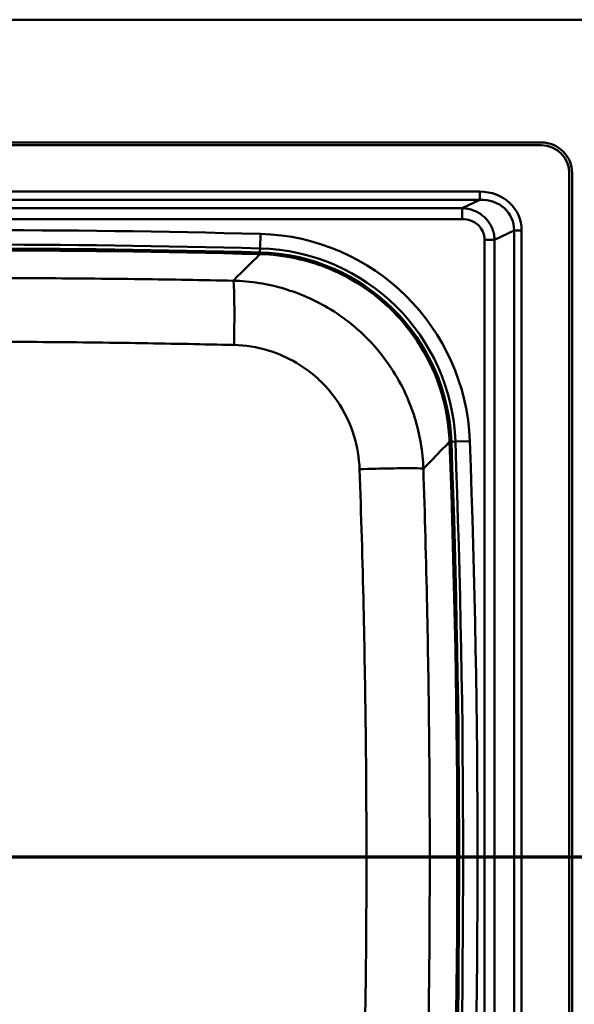
# Paper-space layout 'DF_1' of a CAD drawing. Units: millimetres. Extents: x 0 to 2100, y 0 to 3726.
# Drawn here: x 1167 to 1366, y 3330 to 3682 of the extents above; entities that cross this region are included whole.
import ezdxf

# ---------------------------------------------------------------- set-up
doc = ezdxf.new("R2010")
doc.units = ezdxf.units.MM
doc.header["$LTSCALE"] = 10
for name, color, linetype, lineweight in [('Section View Lines(ISO)', 7, 'Continuous', 70), ('Visible Edges(ISO)', 7, 'Continuous', 50), ('Visible Tangent Edges(ISO)', 7, 'Continuous', 50)]:
    doc.layers.add(name, color=color, linetype=linetype, lineweight=lineweight)

# ---------------------------------------------------------------- blocks, each defined once
blk = doc.blocks.new('2dTransSection0')
at = {"layer": 'Section View Lines(ISO)', "linetype": 'Continuous'}
blk.add_line((30.898, 338.241), (153.407, 338.241), dxfattribs=at)

psp = doc.layouts.new('DF_1')

# ---------------------------------------------------------------- linework, layer by layer
at = {"layer": 'Visible Edges(ISO)'}
for p, q in [((1434.09, 3682.41), (434.09, 3682.41)), ((514.09, 3638.41), (1354.09, 3638.41)), ((514.09, 3637.41), (1354.09, 3637.41)), ((1364.09, 3627.41), (1364.09, 3137.41)), ((1365.09, 3627.41), (1365.09, 3137.41))]:
    psp.add_line(p, q, dxfattribs=at)
for centre, radius, start, end in [((1354.09, 3627.41), 11, 0, 90), ((1354.09, 3627.41), 10, 0, 90), ((1149.09, -400.09), 4000.5, 88.50867, 91.49133), ((1251.37, 3528.58), 70.5, 2.1315, 88.5087), ((-2675.91, 3382.41), 4000.5, 357.8685, 2.1315)]:
    psp.add_arc(centre, radius, start, end, dxfattribs=at)
at = {"layer": 'Visible Tangent Edges(ISO)'}
for p, q in [((1331.96, 3620.82), (530.68, 3620.82)), ((1331.96, 3620.82), (1331.96, 3617.89)), ((530.68, 3617.89), (1331.96, 3617.89)), ((1331.96, 3617.89), (1325.66, 3614.9)), ((1253.24, 3600.49), (1253.38, 3605.66)), ((1337.31, 3603.55), (1344.28, 3606.86)), ((1344.28, 3606.86), (1347, 3606.86)), ((1344.28, 3606.86), (1344.28, 3157.96)), ((1347, 3157.96), (1347, 3606.86)), ((1333.68, 3603.55), (1333.68, 3161.28)), ((1337.31, 3161.28), (1337.31, 3603.55)), ((1253.2, 3599.06), (1253.24, 3600.49)), ((1253.22, 3599.06), (1253.21, 3598.41)), ((1323.25, 3531.26), (1328.42, 3531.45)), ((1321.82, 3531.22), (1321.17, 3531.2)), ((1321.82, 3531.2), (1323.25, 3531.26))]:
    psp.add_line(p, q, dxfattribs=at)
for centre, radius, start, end in [((1149.09, -400.09), 4007.11, 88.50867, 91.49133), ((1251.37, 3528.58), 77.11, 2.1315, 88.5087), ((1149.09, -400.09), 4001.93, 88.50867, 91.49133), ((1149.09, -400.09), 3999.85, 88.50841, 91.49159), ((1251.37, 3528.58), 71.93, 2.1315, 88.5087), ((-2675.91, 3382.41), 4007.11, 357.8685, 2.1315), ((-2675.91, 3382.41), 3999.85, 357.86824, 2.13176), ((-2675.91, 3382.41), 4001.93, 357.8685, 2.1315)]:
    psp.add_arc(centre, radius, start, end, dxfattribs=at)
for major_axis, ratio in [((15.25, 7.25), 0.88855), ((12.84, 6.1), 0.844132)]:
    psp.add_ellipse((1330.45, 3605.46), major_axis=major_axis, ratio=ratio, start_param=5.883485, end_param=7.362682, dxfattribs=at)
for points, knots in [([(1325.66, 3614.9), (1325.63, 3614.9), (1325.61, 3614.9), (1321.46, 3614.9), (1317.34, 3614.9), (1307.48, 3614.9), (1301.73, 3614.9), (1278.27, 3614.9), (1260.55, 3614.9), (1213.63, 3614.9), (1184.42, 3614.9), (1155.2, 3614.9), (1125.99, 3614.9), (1096.78, 3614.9), (1059.05, 3614.9), (1050.54, 3614.9), (1032.62, 3614.9), (1023.23, 3614.9), (1008.15, 3614.9), (1002.48, 3614.9), (993.1, 3614.9), (989.37, 3614.9), (985.6, 3614.9), (985.37, 3614.9), (985.13, 3614.9), (984.9, 3614.9)], [130.916929, 130.916929, 130.916929, 130.916929, 130.925096, 130.925096, 132.159882, 132.159882, 133.884776, 133.884776, 139.198799, 139.198799, 147.96261, 147.96261, 147.96261, 156.72642, 156.72642, 159.280164, 159.280164, 162.101874, 162.101874, 163.796053, 163.796053, 164.923195, 164.923195, 164.923195, 164.993066, 164.993066, 164.993066, 164.993066]), ([(1337.31, 3603.55), (1337.28, 3604.33), (1337.18, 3605.11), (1336.67, 3607.29), (1336.07, 3608.64), (1334.58, 3610.77), (1333.79, 3611.6), (1332.91, 3612.3), (1332.02, 3613), (1331.04, 3613.56), (1328.62, 3614.55), (1327.14, 3614.85), (1325.66, 3614.9)], [129.698503, 129.698503, 129.698503, 129.698503, 129.856478, 129.856478, 130.146704, 130.146704, 130.375497, 130.375497, 130.375497, 130.604289, 130.604289, 130.916929, 130.916929, 130.916929, 130.916929]), ([(984.9, 3610.99), (985.13, 3610.99), (985.37, 3610.99), (985.6, 3610.99), (989.37, 3610.99), (993.1, 3610.99), (1002.48, 3610.99), (1008.15, 3610.99), (1023.23, 3610.99), (1032.62, 3610.99), (1050.54, 3610.99), (1059.05, 3610.99), (1096.78, 3610.99), (1125.99, 3610.99), (1155.2, 3610.99), (1184.42, 3610.99), (1213.63, 3610.99), (1260.55, 3610.99), (1278.27, 3610.99), (1301.73, 3610.99), (1307.48, 3610.99), (1317.34, 3610.99), (1321.46, 3610.99), (1325.61, 3610.99), (1325.63, 3610.99), (1325.66, 3610.99)], [-164.993066, -164.993066, -164.993066, -164.993066, -164.923195, -164.923195, -164.923195, -163.796053, -163.796053, -162.101874, -162.101874, -159.280164, -159.280164, -156.72642, -156.72642, -147.96261, -147.96261, -147.96261, -139.198799, -139.198799, -133.884776, -133.884776, -132.159882, -132.159882, -130.925096, -130.925096, -130.916929, -130.916929, -130.916929, -130.916929]), ([(1325.66, 3610.99), (1326.7, 3610.99), (1327.75, 3610.82), (1329.44, 3610.19), (1330.12, 3609.83), (1330.74, 3609.38), (1331.35, 3608.92), (1331.9, 3608.37), (1332.9, 3606.97), (1333.31, 3606.06), (1333.62, 3604.6), (1333.68, 3604.08), (1333.68, 3603.55)], [-130.916929, -130.916929, -130.916929, -130.916929, -130.604289, -130.604289, -130.375497, -130.375497, -130.375497, -130.146704, -130.146704, -129.856478, -129.856478, -129.698503, -129.698503, -129.698503, -129.698503]), ([(1243.62, 3588.88), (1245.26, 3590.51), (1246.9, 3592.14), (1250.09, 3595.31), (1251.65, 3596.86), (1253.21, 3598.41)], [-21.358967, -21.358967, -21.358967, -21.358967, -14.173129, -14.173129, -7.338449, -7.338449, -7.338449, -7.338449]), ([(1253.21, 3598.41), (1257.57, 3598.29), (1261.95, 3597.77), (1273.14, 3595.34), (1279.74, 3592.82), (1294.64, 3584.38), (1302.29, 3577.5), (1315.2, 3559.47), (1319.59, 3547.84), (1321, 3534.31), (1321.11, 3532.75), (1321.17, 3531.2)], [-10.810515, -10.810515, -10.810515, -10.810515, -9.459201, -9.459201, -7.297098, -7.297098, -4.192318, -4.192318, -0.482691, -0.482691, 0, 0, 0, 0]), ([(1054.81, 3588.63), (1065.98, 3588.9), (1077.15, 3589.11), (1098.39, 3589.45), (1108.47, 3589.57), (1124.83, 3589.71), (1131.13, 3589.75), (1141.36, 3589.79), (1145.29, 3589.81), (1157.1, 3589.82), (1164.96, 3589.81), (1185.42, 3589.73), (1198.01, 3589.62), (1221.6, 3589.31), (1232.61, 3589.12), (1243.62, 3588.88)], [-18.77153, -18.77153, -18.77153, -18.77153, -15.439583, -15.439583, -12.436139, -12.436139, -10.558986, -10.558986, -9.385765, -9.385765, -7.039324, -7.039324, -3.285018, -3.285018, 0, 0, 0, 0]), ([(1243.62, 3588.88), (1249.82, 3588.74), (1256.08, 3587.75), (1267.48, 3584.33), (1272.64, 3582.08), (1280.54, 3577.42), (1283.46, 3575.39), (1287.9, 3571.76), (1289.54, 3570.28), (1294.22, 3565.65), (1297.05, 3562.27), (1303.55, 3552.81), (1306.63, 3546.43), (1310.53, 3533.8), (1311.56, 3527.64), (1311.78, 3521.53)], [-6.905161, -6.905161, -6.905161, -6.905161, -5.679495, -5.679495, -4.574669, -4.574669, -3.884153, -3.884153, -3.45258, -3.45258, -2.589435, -2.589435, -1.208403, -1.208403, 0, 0, 0, 0]), ([(1243.92, 3565.86), (1232.95, 3566.12), (1221.97, 3566.33), (1198.44, 3566.71), (1185.88, 3566.85), (1165.45, 3566.98), (1157.59, 3567.01), (1145.8, 3567.02), (1141.87, 3567.02), (1131.64, 3567), (1125.35, 3566.97), (1108.98, 3566.86), (1098.9, 3566.75), (1077.64, 3566.43), (1066.46, 3566.22), (1055.28, 3565.95)], [0, 0, 0, 0, 3.285018, 3.285018, 7.039324, 7.039324, 9.385765, 9.385765, 10.558986, 10.558986, 12.436139, 12.436139, 15.439583, 15.439583, 18.77153, 18.77153, 18.77153, 18.77153]), ([(1288.91, 3521.37), (1288.77, 3525.41), (1288.09, 3529.48), (1285.52, 3537.82), (1283.49, 3542.03), (1279.2, 3548.28), (1277.33, 3550.52), (1274.24, 3553.57), (1273.15, 3554.55), (1270.22, 3556.94), (1268.3, 3558.29), (1263.08, 3561.36), (1259.68, 3562.85), (1252.15, 3565.11), (1248.01, 3565.76), (1243.92, 3565.86)], [0, 0, 0, 0, 1.208403, 1.208403, 2.589435, 2.589435, 3.45258, 3.45258, 3.884153, 3.884153, 4.574669, 4.574669, 5.679495, 5.679495, 6.905161, 6.905161, 6.905161, 6.905161]), ([(1321.17, 3531.2), (1319.64, 3529.62), (1318.11, 3528.05), (1314.98, 3524.83), (1313.38, 3523.18), (1311.78, 3521.53)], [7.338449, 7.338449, 7.338449, 7.338449, 14.173129, 14.173129, 21.323974, 21.323974, 21.323974, 21.323974]), ([(1288.91, 3243.46), (1289.48, 3259.63), (1289.95, 3275.83), (1290.75, 3310.55), (1291.05, 3329.09), (1291.33, 3359.22), (1291.38, 3370.82), (1291.38, 3388.21), (1291.36, 3394.01), (1291.3, 3409.08), (1291.22, 3418.35), (1290.94, 3442.46), (1290.68, 3457.29), (1289.97, 3488.54), (1289.49, 3504.96), (1288.91, 3521.37)], [0, 0, 0, 0, 4.839908, 4.839908, 10.371232, 10.371232, 13.828309, 13.828309, 15.556848, 15.556848, 18.32251, 18.32251, 22.747569, 22.747569, 27.656618, 27.656618, 27.656618, 27.656618]), ([(1311.78, 3521.53), (1312.32, 3505.08), (1312.77, 3488.63), (1313.43, 3457.33), (1313.66, 3442.49), (1313.92, 3418.37), (1313.99, 3409.09), (1314.05, 3394.01), (1314.06, 3388.21), (1314.06, 3370.81), (1314.02, 3359.22), (1313.77, 3329.06), (1313.5, 3310.51), (1312.75, 3275.73), (1312.31, 3259.51), (1311.78, 3243.29)], [-27.656618, -27.656618, -27.656618, -27.656618, -22.747569, -22.747569, -18.32251, -18.32251, -15.556848, -15.556848, -13.828309, -13.828309, -10.371232, -10.371232, -4.839908, -4.839908, 0, 0, 0, 0])]:
    psp.add_open_spline(points, degree=3, knots=knots, dxfattribs=at)
for points, weights in [([(1325.66, 3614.9), (1325.66, 3614.47), (1325.66, 3612.95), (1325.66, 3610.99)], [0.999999998998, 0.853256321753, 0.853256322087, 1]), ([(1337.31, 3603.55), (1336.63, 3603.55), (1335.28, 3603.55), (1333.68, 3603.55)], [1, 0.895594297209, 0.895594297209, 1])]:
    psp.add_rational_spline(points, weights, degree=3, dxfattribs=at)
for points in [[(1243.62, 3588.88), (1243.75, 3588.61), (1243.97, 3586.12), (1244.08, 3577.47), (1244, 3569.75), (1243.92, 3565.86)], [(1311.78, 3521.53), (1311.5, 3521.62), (1309.04, 3521.74), (1300.45, 3521.68), (1292.79, 3521.49), (1288.91, 3521.37)]]:
    psp.add_open_spline(points, degree=3, dxfattribs=at)

# ---------------------------------------------------------------- block references
at = {"layer": 'Section View Lines(ISO)', "xscale": 10, "yscale": 10, "zscale": 10}
psp.add_blockref('2dTransSection0', (0, 0), dxfattribs=at)

doc.saveas('drawing.dxf')
